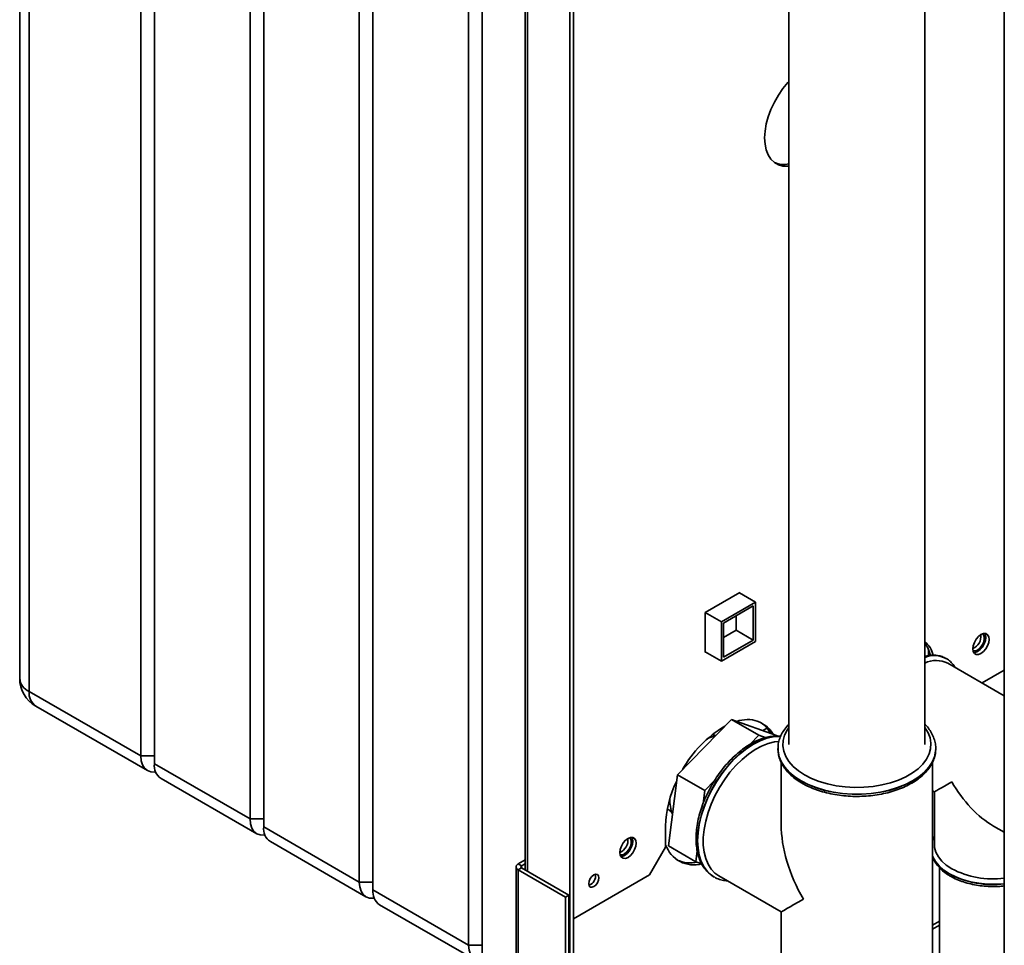
# Paper-space layout 'Blatt3' of a CAD drawing. Units: millimetres. Extents: x 0 to 4200, y 0 to 2970.
# Drawn here: x 3221 to 3526, y 904 to 1191 of the extents above; entities that cross this region are included whole.
import ezdxf

# ---------------------------------------------------------------- set-up
doc = ezdxf.new("R2010")
doc.units = ezdxf.units.MM

psp = doc.layouts.new('Blatt3')

# ---------------------------------------------------------------- linework, layer by layer
at = {"color": 7, "linetype": 'Continuous', "lineweight": 35, "ltscale": 10}
for p, q in [((3220.66, 1459.39), (3220.66, 986.61)), ((3223.59, 1455.31), (3223.59, 982.53)), ((3258.23, 962.53), (3258.23, 1435.31)), ((3262.48, 1432.86), (3262.48, 960.08)), ((3292.18, 942.94), (3292.18, 1415.71)), ((3296.42, 1413.26), (3296.42, 940.49)), ((3326.12, 923.34), (3326.12, 1396.12)), ((3330.36, 1393.67), (3330.36, 920.89)), ((3526.41, 1383.38), (3526.41, 763.22)), ((3360.06, 903.75), (3360.06, 1376.53)), ((3364.3, 1374.08), (3364.3, 901.3)), ((3391.52, 895.39), (3391.52, 1311.82)), ((3392.59, 896), (3392.59, 1312.43)), ((3377.63, 1293.31), (3377.63, 927.09)), ((3459.52, 1208.51), (3459.52, 966.01)), ((3501.72, 966.01), (3501.72, 1208.51)), ((3444.24, 1013.23), (3433.56, 1007.06)), ((3444.17, 1013.19), (3449.15, 1010.31)), ((3444.24, 1013.14), (3444.24, 1013.23)), ((3438.55, 1004.18), (3449.15, 1010.31)), ((3439.25, 1003.78), (3448.45, 1009.08)), ((3448.45, 1009.08), (3448.45, 998.47)), ((3449.15, 1010.31), (3449.15, 998.06)), ((3433.56, 1007.06), (3438.55, 1004.18)), ((3433.56, 1007.06), (3433.56, 994.73)), ((3443.14, 1006.02), (3443.14, 1001.53)), ((3438.55, 991.94), (3438.55, 1004.18)), ((3439.25, 993.16), (3439.25, 1003.78)), ((3443.14, 1001.53), (3439.25, 999.28)), ((3443.14, 1001.53), (3448.45, 998.47)), ((3449.15, 998.06), (3438.55, 991.94)), ((3448.45, 998.47), (3439.25, 993.16)), ((3433.56, 994.81), (3438.55, 991.94)), ((3433.56, 994.73), (3433.63, 994.77)), ((3502.89, 995.51), (3502.89, 993.69)), ((3508.39, 992.73), (3508.33, 992.77)), ((3526.41, 981.18), (3508.89, 991.29)), ((3519.48, 985.17), (3526.41, 989.17)), ((3223.59, 982.53), (3258.23, 962.53)), ((3225.66, 977.95), (3260.31, 957.95)), ((3424.9, 956.64), (3441.65, 973.81)), ((3450.14, 968.91), (3441.65, 973.81)), ((3441.65, 973.81), (3455.65, 968.89)), ((3451.42, 970.37), (3452.72, 971.12)), ((3447.36, 966.06), (3450.14, 968.91)), ((3450.14, 968.91), (3452.19, 968.19)), ((3456.01, 968.68), (3455.65, 968.89)), ((3456.12, 964.79), (3456.12, 964.72)), ((3456.13, 964.44), (3456.12, 964.79)), ((3505.12, 964.72), (3505.12, 964.9)), ((3505.12, 964.72), (3505.12, 964.79)), ((3505.12, 964.79), (3505.12, 964.51)), ((3258.23, 962.53), (3262.48, 962.53)), ((3262.48, 960.08), (3292.18, 942.94)), ((3457.12, 960.53), (3457.12, 941.21)), ((3504.12, 891.71), (3504.12, 960.58)), ((3264.55, 955.5), (3294.25, 938.36)), ((3422.15, 934.55), (3424.9, 956.64)), ((3433.39, 951.74), (3424.9, 956.64)), ((3433.39, 951.74), (3436.42, 954.85)), ((3432.89, 947.76), (3433.39, 951.74)), ((3504.12, 951.66), (3504.7, 951.33)), ((3504.7, 951.33), (3504.7, 934.98)), ((3292.18, 942.94), (3296.42, 942.94)), ((3296.42, 940.49), (3326.12, 923.34)), ((3421.22, 940.7), (3421.22, 934.17)), ((3523.05, 940.74), (3526.41, 938.8)), ((3298.49, 935.91), (3328.19, 918.76)), ((3504.7, 937.61), (3504.12, 936.29)), ((3416.27, 925.59), (3421.22, 934.17)), ((3430.64, 929.66), (3422.15, 934.55)), ((3430.64, 929.66), (3431.06, 933.03)), ((3375.47, 928.99), (3377.63, 930.23)), ((3432.43, 929.02), (3430.64, 929.66)), ((3374.8, 928.05), (3374.8, 836.31)), ((3376.53, 928.37), (3375.47, 928.99)), ((3376.53, 927.72), (3375.47, 927.11)), ((3375.47, 835.66), (3375.47, 927.11)), ((3390.11, 918.66), (3375.47, 927.11)), ((3376.53, 928.37), (3377.63, 929)), ((3391.17, 919.27), (3376.53, 927.72)), ((3506.25, 927.83), (3506.25, 872.01)), ((3392.59, 911.92), (3416.27, 925.59)), ((3435.77, 925.25), (3436.2, 924.99)), ((3436.2, 924.99), (3436.26, 924.96)), ((3437.76, 925.25), (3457.12, 914.07)), ((3326.12, 923.34), (3330.36, 923.34)), ((3330.36, 920.89), (3360.06, 903.75)), ((3390.11, 918.66), (3391.17, 919.27)), ((3390.11, 844.11), (3390.11, 918.66)), ((3391.17, 844.73), (3391.17, 919.27)), ((3332.43, 916.32), (3362.13, 899.17)), ((3457.12, 914.07), (3457.12, 891.71)), ((3360.06, 903.75), (3364.3, 903.75))]:
    psp.add_line(p, q, dxfattribs=at)
at = {"color": 1, "linetype": 'Continuous', "lineweight": 35, "ltscale": 10}
for p, q in [((3378.3, 926.7), (3378.3, 1292.92)), ((3376.53, 927.72), (3376.53, 928.37)), ((3506.25, 911.23), (3504.12, 910)), ((3504.12, 908.7), (3506.25, 909.92))]:
    psp.add_line(p, q, dxfattribs=at)
at = {"color": 7, "linetype": 'Continuous', "lineweight": 35, "ltscale": 10, "flags": 128}
for points in [[(3459.52, 1171.93), (3459.22, 1171.6), (3457.67, 1169.73), (3456.25, 1167.69), (3455, 1165.53), (3453.95, 1163.29), (3453.1, 1161.01), (3452.48, 1158.74), (3452.11, 1156.53), (3451.98, 1154.43), (3452.11, 1152.46), (3452.48, 1150.69), (3453.1, 1149.14), (3453.95, 1147.83), (3455, 1146.81), (3456.25, 1146.09), (3457.67, 1145.69), (3459.22, 1145.6), (3459.52, 1145.62)], [(3521.7, 998.7), (3521.58, 999.54), (3521.22, 1000.15), (3520.65, 1000.48), (3519.94, 1000.49), (3519.16, 1000.17), (3518.37, 999.58), (3517.66, 998.75), (3517.1, 997.77), (3516.74, 996.75), (3516.61, 995.77), (3516.74, 994.93), (3517.1, 994.32), (3517.66, 993.99), (3518.37, 993.99), (3519.16, 994.3), (3519.94, 994.89), (3520.65, 995.72), (3521.22, 996.7), (3521.58, 997.72), (3521.7, 998.7)], [(3518.1, 995.4), (3518.82, 995.96), (3519.46, 996.76), (3519.93, 997.68), (3520.19, 998.63), (3520.19, 999.48), (3519.93, 1000.13), (3519.66, 1000.41)], [(3520.35, 1000.52), (3520.52, 1000.15), (3520.64, 999.32)], [(3520.64, 999.32), (3520.52, 998.34), (3520.16, 997.31), (3519.59, 996.33), (3518.88, 995.51), (3518.1, 994.91), (3517.31, 994.6), (3516.91, 994.56)], [(3437.76, 925.25), (3436.56, 926.09), (3435.38, 927.34), (3434.41, 928.86), (3433.67, 930.64), (3433.17, 932.64), (3432.92, 934.84), (3432.92, 937.2), (3433.17, 939.69), (3433.67, 942.27), (3434.41, 944.9), (3435.38, 947.54), (3436.56, 950.15), (3437.94, 952.7), (3439.49, 955.13), (3441.2, 957.42), (3443.03, 959.53), (3444.96, 961.43), (3446.96, 963.09), (3449, 964.48), (3451.04, 965.59), (3453.06, 966.39), (3455.03, 966.88), (3456.41, 967.04)], [(3262.9, 957.55), (3262.6, 957.51), (3261.38, 957.56), (3260.31, 957.95), (3259.43, 958.68), (3258.77, 959.72), (3258.37, 961.02), (3258.23, 962.53)], [(3296.84, 937.95), (3296.54, 937.91), (3295.32, 937.96), (3294.25, 938.36), (3293.37, 939.09), (3292.71, 940.12), (3292.31, 941.42), (3292.18, 942.94)], [(3412.1, 935.43), (3411.98, 936.27), (3411.62, 936.88), (3411.05, 937.21), (3410.34, 937.21), (3409.56, 936.9), (3408.77, 936.31), (3408.06, 935.48), (3407.5, 934.5), (3407.13, 933.47), (3407.01, 932.49), (3407.13, 931.66), (3407.5, 931.05), (3408.06, 930.72), (3408.77, 930.71), (3409.56, 931.02), (3410.34, 931.62), (3411.05, 932.45), (3411.62, 933.42), (3411.98, 934.45), (3412.1, 935.43)], [(3411.04, 936.05), (3410.92, 935.07), (3410.55, 934.04), (3409.99, 933.06), (3409.28, 932.23), (3408.5, 931.64), (3407.71, 931.33), (3407.31, 931.29)], [(3408.5, 932.13), (3409.22, 932.69), (3409.86, 933.49), (3410.33, 934.41), (3410.58, 935.36), (3410.58, 936.21), (3410.33, 936.86), (3410.06, 937.14)], [(3410.75, 937.25), (3410.92, 936.88), (3411.04, 936.05)], [(3510.07, 927.49), (3508.39, 928.6), (3507, 929.84), (3505.92, 931.18), (3505.17, 932.6), (3504.77, 934.06), (3504.7, 934.98)], [(3400.54, 924.68), (3400.42, 923.9), (3400.07, 923.11), (3399.56, 922.41), (3398.95, 921.92), (3398.34, 921.71), (3397.82, 921.81), (3397.48, 922.21), (3397.36, 922.84), (3397.48, 923.61), (3397.82, 924.41), (3398.34, 925.1), (3398.95, 925.6), (3399.56, 925.81), (3400.07, 925.71), (3400.42, 925.31), (3400.54, 924.68)], [(3330.78, 918.36), (3330.48, 918.32), (3329.26, 918.37), (3328.19, 918.76), (3327.31, 919.49), (3326.66, 920.53), (3326.25, 921.83), (3326.12, 923.34)], [(3364.72, 898.76), (3364.42, 898.73), (3363.2, 898.77), (3362.13, 899.17), (3361.25, 899.9), (3360.6, 900.94), (3360.19, 902.23), (3360.06, 903.75)]]:
    psp.add_lwpolyline(points, dxfattribs=at)
at = {"color": 1, "linetype": 'Continuous', "lineweight": 35, "ltscale": 10, "flags": 128}
for points in [[(3459.52, 971.3), (3458.98, 970.51), (3458.17, 968.91), (3457.72, 967.26), (3457.63, 965.6), (3457.9, 963.94), (3458.53, 962.31), (3459.51, 960.74), (3460.82, 959.26), (3462.45, 957.88), (3464.36, 956.63)], [(3464.36, 956.63), (3466.52, 955.52), (3468.91, 954.59), (3471.49, 953.83), (3474.2, 953.26), (3477.02, 952.9), (3479.9, 952.74), (3482.78, 952.8), (3485.64, 953.06), (3488.41, 953.52), (3491.06, 954.18), (3493.55, 955.03), (3495.83, 956.05), (3497.87, 957.23), (3499.64, 958.55), (3501.11, 959.99), (3502.26, 961.52), (3503.07, 963.12), (3503.52, 964.76), (3503.61, 966.43), (3503.34, 968.09), (3502.71, 969.72), (3501.73, 971.29), (3501.72, 971.3)], [(3456.93, 968.55), (3456.5, 968.57), (3454.59, 968.46), (3452.59, 968.03), (3450.53, 967.27), (3448.45, 966.22), (3446.36, 964.86), (3444.3, 963.24), (3442.3, 961.37), (3440.4, 959.28), (3438.61, 956.99), (3436.96, 954.55), (3435.48, 951.99), (3434.19, 949.34), (3433.11, 946.65), (3432.25, 943.95), (3431.63, 941.29), (3431.25, 938.69), (3431.12, 936.21), (3431.25, 933.87), (3431.63, 931.71), (3432.25, 929.76), (3433.11, 928.06), (3434.19, 926.62), (3435.48, 925.46), (3435.77, 925.25)], [(3431.18, 936.17), (3431.31, 938.66), (3431.69, 941.25), (3432.31, 943.92), (3433.17, 946.62), (3434.25, 949.31), (3435.54, 951.95), (3437.02, 954.52), (3438.67, 956.96), (3440.46, 959.24), (3442.36, 961.33), (3444.36, 963.21), (3446.42, 964.83), (3448.51, 966.18), (3450.6, 967.24), (3452.65, 967.99), (3454.65, 968.43), (3456.56, 968.54), (3456.92, 968.52)], [(3456.12, 964.72), (3456.16, 963.87), (3456.52, 962.17), (3457.23, 960.51), (3458.28, 958.91), (3459.65, 957.4), (3461.33, 956), (3463.3, 954.72)], [(3463.3, 954.79), (3461.33, 956.07), (3459.65, 957.47), (3458.28, 958.98), (3457.23, 960.58), (3456.52, 962.24), (3456.16, 963.94), (3456.13, 964.44)], [(3463.3, 954.72), (3465.51, 953.59), (3467.95, 952.62), (3470.56, 951.82), (3473.33, 951.22), (3476.2, 950.81), (3479.14, 950.6), (3482.1, 950.6), (3485.04, 950.81), (3487.91, 951.22), (3490.68, 951.82), (3493.29, 952.62), (3495.73, 953.59), (3497.94, 954.72), (3499.91, 956), (3501.59, 957.4), (3502.96, 958.91), (3504.01, 960.51), (3504.72, 962.17), (3505.08, 963.87), (3505.12, 964.72)], [(3505.12, 964.51), (3505.08, 963.94), (3504.72, 962.24), (3504.01, 960.58), (3502.96, 958.98), (3501.59, 957.47), (3499.91, 956.07), (3497.94, 954.79), (3495.73, 953.66), (3493.29, 952.69), (3490.68, 951.89), (3487.91, 951.29), (3485.04, 950.88), (3482.1, 950.67), (3479.14, 950.67), (3476.2, 950.88), (3473.33, 951.29), (3470.56, 951.89), (3467.95, 952.69), (3465.51, 953.66), (3463.3, 954.79)], [(3436.34, 924.91), (3435.54, 925.42), (3434.25, 926.58), (3433.17, 928.02), (3432.31, 929.73), (3431.69, 931.68), (3431.31, 933.84), (3431.18, 936.17)], [(3526.41, 922.82), (3526.33, 922.82), (3523.71, 922.66), (3521.07, 922.71), (3518.46, 922.97), (3515.95, 923.43), (3513.56, 924.09), (3511.35, 924.92), (3509.36, 925.93), (3507.63, 927.08), (3506.18, 928.35), (3505.05, 929.73), (3504.25, 931.18), (3504.12, 931.5)]]:
    psp.add_lwpolyline(points, dxfattribs=at)
at = {"color": 7, "linetype": 'Continuous', "lineweight": 35, "ltscale": 100}
for centre, radius, start, end in [((3457.84, 1153.26), 7.07, 247.1221, 283.7445), ((3514.95, 999.67), 4.19, 293.3763, 6.6291), ((3495.6, 991.36), 9.09, 15.794, 47.6721), ((3493.27, 991.33), 10.49, 13.7539, 36.3681), ((3517.22, 996.56), 1.45, 247.4034, 307.1228), ((3505.23, 983.82), 8.32, 63.9213, 114.9553), ((3230.66, 986.61), 10, 180, 240.0027), ((3446.6, 964.42), 9.39, 30.8067, 110.468), ((3445.53, 965.18), 9.33, 27.8877, 55.1988), ((3457.33, 941.28), 35.21, 120.2253, 151.1899), ((3267.23, 959.48), 4.8, 172.7442, 235.9436), ((3455.76, 939.73), 34.55, 154.1164, 178.3904), ((3301.18, 939.88), 4.8, 172.7442, 235.9436), ((3405.35, 936.39), 4.19, 293.3763, 6.6291), ((3430.09, 938.04), 9.39, 199.1819, 285.1848), ((3407.62, 933.28), 1.45, 247.4034, 307.1228), ((3428.97, 939.29), 10, 245.5021, 282.0203), ((3375.83, 928.05), 1, 110.7834, 249.2166), ((3376.66, 928.05), 0.349, 110.7834, 249.2166), ((3522.83, 951.68), 27.35, 242.1923, 277.5114), ((3396.45, 925.2), 3.01, 288.8423, 11.163), ((3335.12, 920.29), 4.8, 172.7442, 235.9436)]:
    psp.add_arc(centre, radius, start, end, dxfattribs=at)
at = {"color": 1, "linetype": 'Continuous', "lineweight": 35, "ltscale": 100}
for centre, radius, start, end in [((3504.56, 985.52), 8.16, 62.5274, 110.3507), ((3504.62, 985.63), 8.04, 62.0512, 111.1749), ((3225.66, 987.11), 5.03, 185.6948, 245.6253), ((3228.49, 981.99), 4.93, 173.7012, 234.9867), ((3438.68, 958.58), 10.29, 101.4605, 116.1692), ((3433.38, 948.68), 10.84, 177.1182, 203.0124), ((3514.43, 935.87), 11.22, 203.3183, 243.1836), ((3522.94, 952.1), 29.55, 242.6387, 276.727)]:
    psp.add_arc(centre, radius, start, end, dxfattribs=at)
at = {"color": 7, "linetype": 'Continuous', "lineweight": 35, "ltscale": 100}
for centre, major_axis, ratio, start_param, end_param in [((3523.05, 961.93), (18.35, 10.59), 0.00007, 2.356154, 3.141633), ((3523.05, 961.93), (-12.98, 22.47), 0.577335, 1.570756, 2.356235), ((3480.62, 927.64), (-16.62, 28.78), 0.577335, 0.785358, 1.570756), ((3480.62, 927.64), (23.5, 13.57), 0.00007, 2.356154, 3.141552)]:
    psp.add_ellipse(centre, major_axis=major_axis, ratio=ratio, start_param=start_param, end_param=end_param, dxfattribs=at)
at = {"color": 7, "linetype": 'Continuous', "lineweight": 35, "ltscale": 10}
for points, knots in [([(3508.27, 992.76), (3508.12, 992.86), (3507.53, 993.23), (3506.36, 993.6), (3504.8, 993.84), (3503.24, 993.8), (3502.2, 993.56), (3501.72, 993.45)], [0, 0, 0, 0, 0.083655, 0.320192, 0.557026, 0.797241, 1, 1, 1, 1]), ([(3511.11, 990.01), (3510.99, 990.21), (3510.6, 990.9), (3509.68, 991.81), (3508.87, 992.51), (3508.39, 992.73), (3508.39, 992.73)], [0, 0, 0, 0, 0.173073, 0.590135, 0.997636, 1, 1, 1, 1]), ([(3459.52, 972.33), (3459.41, 972.23), (3458.78, 971.65), (3457.92, 970.47), (3456.97, 968.83), (3456.38, 967.13), (3456.1, 965.64), (3456.15, 964.73), (3456.17, 964.4)], [0, 0, 0, 0, 0.04653, 0.259589, 0.47053, 0.67825, 0.882419, 1, 1, 1, 1]), ([(3505.08, 964.48), (3505.1, 964.65), (3505.16, 965.4), (3504.96, 966.71), (3504.47, 968.38), (3503.64, 969.98), (3502.73, 971.31), (3501.99, 972.05), (3501.72, 972.32)], [0, 0, 0, 0, 0.063814, 0.266729, 0.469488, 0.673888, 0.881238, 1, 1, 1, 1]), ([(3456.95, 968.61), (3456.77, 968.64), (3456.01, 968.76), (3454.57, 968.68), (3452.65, 968.38), (3450.67, 967.76), (3448.65, 966.86), (3446.64, 965.69), (3444.65, 964.26), (3442.71, 962.6), (3440.84, 960.74), (3439.08, 958.69), (3437.43, 956.48), (3435.93, 954.14), (3434.58, 951.7), (3433.41, 949.19), (3432.43, 946.65), (3431.65, 944.09), (3431.09, 941.57), (3430.75, 939.09), (3430.64, 936.7), (3430.77, 934.42), (3431.14, 932.29), (3431.75, 930.33), (3432.59, 928.57), (3433.66, 927.07), (3434.72, 925.97), (3435.48, 925.49), (3435.74, 925.32)], [0, 0, 0, 0, 0.011929, 0.050724, 0.090119, 0.130062, 0.17038, 0.210889, 0.251445, 0.291966, 0.332433, 0.372848, 0.41322, 0.453568, 0.493909, 0.534261, 0.574639, 0.615063, 0.655553, 0.696127, 0.736793, 0.777546, 0.818341, 0.859046, 0.899469, 0.939379, 0.97862, 1, 1, 1, 1]), ([(3436.81, 968.84), (3436.68, 968.86), (3436.41, 968.89), (3436.05, 969.03), (3435.85, 969.11)], [0, 0, 0, 0, 0.450336, 1, 1, 1, 1]), ([(3456.15, 964.81), (3456.15, 964.41), (3456.15, 963.45), (3456.5, 961.93), (3457.16, 960.29), (3458.13, 958.72), (3459.38, 957.22), (3460.92, 955.82), (3462.37, 954.77), (3463.32, 954.2), (3463.61, 954.03)], [0, 0, 0, 0, 0.095576, 0.232321, 0.369534, 0.508398, 0.649416, 0.792375, 0.93665, 1, 1, 1, 1]), ([(3463.61, 954.03), (3463.97, 953.83), (3465.02, 953.25), (3466.91, 952.4), (3469.31, 951.55), (3471.86, 950.87), (3474.52, 950.37), (3477.26, 950.05), (3480.03, 949.91), (3482.82, 949.97), (3485.57, 950.21), (3488.27, 950.63), (3490.87, 951.24), (3493.34, 952.02), (3495.65, 952.96), (3497.77, 954.07), (3499.68, 955.32), (3501.34, 956.71), (3502.73, 958.21), (3503.83, 959.82), (3504.6, 961.49), (3505.06, 963.2), (3505.1, 964.35), (3505.12, 964.92)], [0, 0, 0, 0, 0.025976, 0.075002, 0.123979, 0.17289, 0.221737, 0.270534, 0.319301, 0.36806, 0.416832, 0.465636, 0.514497, 0.563437, 0.612477, 0.66163, 0.710889, 0.760196, 0.809394, 0.858249, 0.906483, 0.953906, 1, 1, 1, 1]), ([(3421.61, 946.14), (3421.81, 946.02), (3422.33, 945.74), (3422.91, 945.16), (3423.3, 944.64), (3423.38, 944.48), (3423.41, 944.41)], [0, 0, 0, 0, 0.208557, 0.519977, 0.786263, 1, 1, 1, 1]), ([(3504.12, 931.38), (3504.2, 931.11), (3504.43, 930.35), (3505.14, 929.15), (3506.21, 927.8), (3507.56, 926.56), (3508.77, 925.71), (3509.82, 925.08), (3510.94, 924.47), (3512.65, 923.73), (3514.83, 923.01), (3517.14, 922.47), (3519.55, 922.11), (3522.01, 921.94), (3524.31, 921.94), (3525.77, 922.08), (3526.41, 922.14)], [0, 0, 0, 0, 0.041304, 0.120337, 0.200933, 0.283131, 0.363066, 0.387214, 0.431859, 0.51591, 0.599843, 0.683623, 0.767265, 0.850813, 0.934328, 1, 1, 1, 1]), ([(3436.37, 924.94), (3436.63, 924.78), (3437.39, 924.34), (3438.75, 923.91), (3439.86, 923.78), (3440.4, 923.72)], [0, 0, 0, 0, 0.221822, 0.627369, 1, 1, 1, 1])]:
    psp.add_open_spline(points, degree=3, knots=knots, dxfattribs=at)

doc.saveas('drawing.dxf')
